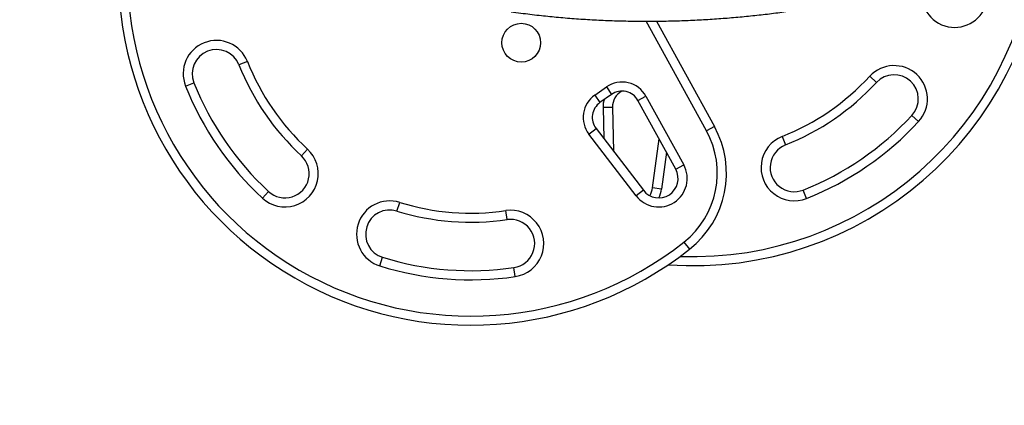
# Model space of a CAD drawing. Units: inches. Extents: x -40 to 843, y 186 to 703.
# Drawn here: x 431 to 451, y 542 to 550 of the extents above; entities that cross this region are included whole.
import ezdxf

# ---------------------------------------------------------------- set-up
doc = ezdxf.new("R2010")
doc.units = ezdxf.units.IN
doc.header["$MEASUREMENT"] = 0
doc.header["$PDSIZE"] = -1
doc.layers.add('CONTOUR', color=7, linetype='Continuous')
doc.layers.add('DIM_IMP_BORDURE', color=7, linetype='Continuous')
doc.styles.add('DIM', font='romans.shx')
doc.dimstyles.new('Implantation (Pied-mètre)', dxfattribs={"dimscale": 96, "dimtxt": 0.09375, "dimasz": 0.125, "dimexe": 0.125, "dimexo": 0.125, "dimgap": 0.03, "dimtad": 1, "dimdec": 3, "dimzin": 0, "dimdsep": 46, "dimlunit": 4, "dimtxsty": 'DIM', "dimblk1": 'OBLIQUE', "dimblk2": 'OBLIQUE', "dimsah": 1, "dimcen": 0.089844, "dimdle": 0.125, "dimclrt": 7, "dimadec": 0, "dimazin": 0, "dimtfac": 1, "dimtdec": 0, "dimtofl": 0, "dimtmove": 0, "dimatfit": 3, "dimldrblk": 'OBLIQUE', "dimfxl": 1, "dimfrac": 2, "dimtolj": 1, "dimtzin": 0, "dimarcsym": 0})

# ---------------------------------------------------------------- blocks, each defined once
blk = doc.blocks.new('_OBLIQUE')
at = {"color": 0, "linetype": 'ByBlock'}
blk.add_line((-0.5, -0.5), (0.5, 0.5), dxfattribs=at)
blk = doc.blocks.new('*D10')
at = {"layer": 'Defpoints', "color": 0}
for p in [(771.139, 671.925), (771.139, 579.707), (52.829, 469.489)]:
    blk.add_point(p, dxfattribs=at)
at = {"layer": 'DIM_IMP_BORDURE', "color": 0, "lineweight": -2}
for p, q in [((52.829, 485.739), (52.829, 688.175)), ((771.139, 595.957), (771.139, 688.175)), ((36.579, 671.925), (787.389, 671.925))]:
    blk.add_line(p, q, dxfattribs=at)
at = {"layer": 'DIM_IMP_BORDURE', "color": 0, "lineweight": -2, "xscale": 16.25, "yscale": 16.25, "zscale": 16.25, "rotation": 180}
blk.add_blockref('_OBLIQUE', (52.829, 671.925), dxfattribs=at)
at = {"layer": 'DIM_IMP_BORDURE', "color": 0, "lineweight": -2, "xscale": 16.25, "yscale": 16.25, "zscale": 16.25}
blk.add_blockref('_OBLIQUE', (771.139, 671.925), dxfattribs=at)
at = {"layer": 'DIM_IMP_BORDURE', "color": 7, "insert": (411.984, 685.092), "char_height": 12.1875, "attachment_point": 5, "style": 'DIM'}
blk.add_mtext('\\A1;59\'-10" [18.245m]', dxfattribs=at)
blk = doc.blocks.new('*D11')
at = {"layer": 'Defpoints', "color": 0}
for p in [(443.169, 646.275), (-9.101, 202.493), (263.729, 202.493)]:
    blk.add_point(p, dxfattribs=at)
at = {"layer": 'DIM_IMP_BORDURE', "color": 0, "lineweight": -2}
for p, q in [((-9.101, 662.525), (-9.101, 186.243)), ((426.919, 646.275), (-25.351, 646.275)), ((247.479, 202.493), (-25.351, 202.493))]:
    blk.add_line(p, q, dxfattribs=at)
at = {"layer": 'DIM_IMP_BORDURE', "color": 0, "lineweight": -2, "xscale": 16.25, "yscale": 16.25, "zscale": 16.25}
for p, rotation in [((-9.101, 646.275), 90), ((-9.101, 202.493), 270)]:
    blk.add_blockref('_OBLIQUE', p, dxfattribs=dict(at, rotation=rotation))
at = {"layer": 'DIM_IMP_BORDURE', "color": 7, "insert": (-22.269, 424.384), "char_height": 12.1875, "attachment_point": 5, "rotation": 90, "style": 'DIM'}
blk.add_mtext("\\A1;37' [11.272m]", dxfattribs=at)

msp = doc.modelspace()

# ---------------------------------------------------------------- linework, layer by layer
at = {"layer": 'CONTOUR'}
for p, q in [((445.22955, 547.46898), (443.98483, 549.73147)), ((444.19787, 549.73322), (445.39383, 547.55935)), ((435.74886, 548.90153), (435.57465, 548.83219)), ((434.47133, 548.39305), (434.64554, 548.46239)), ((448.73855, 548.46655), (448.6009, 548.59386)), ((442.92322, 548.20636), (443.16397, 548.37494)), ((443.16397, 548.37494), (443.27152, 548.22135)), ((442.92322, 548.20636), (443.03076, 548.05277)), ((443.27152, 548.22135), (443.03076, 548.05277)), ((443.81517, 548.09492), (443.97945, 548.1853)), ((444.59501, 546.67743), (443.81517, 548.09492)), ((443.97945, 548.1853), (444.75929, 546.76781)), ((443.28778, 547.95361), (443.10032, 547.94974)), ((443.1137, 547.30172), (443.10032, 547.94974)), ((443.28778, 547.95361), (443.30642, 547.05046)), ((449.47269, 547.78755), (449.61034, 547.66024)), ((442.79953, 547.40324), (442.9483, 547.51736)), ((442.9483, 547.51736), (443.92715, 546.24118)), ((445.39383, 547.55935), (445.22955, 547.46898)), ((443.77838, 546.12707), (442.79953, 547.40324)), ((444.11767, 546.29223), (444.2506, 547.30345)), ((446.7903, 547.35091), (446.85964, 547.1767)), ((436.86449, 546.95328), (436.9918, 547.09093)), ((444.40324, 547.02599), (444.30357, 546.26779)), ((444.59501, 546.67743), (444.75929, 546.76781)), ((436.18549, 546.21914), (436.05818, 546.08149)), ((443.92715, 546.24118), (443.77838, 546.12707)), ((444.30357, 546.26779), (444.11767, 546.29223)), ((447.29878, 546.07339), (447.22944, 546.24759)), ((438.8382, 545.81376), (438.89375, 545.99284)), ((441.11031, 545.63618), (441.08325, 545.82171)), ((444.76541, 545.17334), (444.88168, 545.02624)), ((438.48636, 544.67958), (438.54191, 544.85866)), ((441.28166, 544.4611), (441.2546, 544.64664))]:
    msp.add_line(p, q, dxfattribs=at)
at = {"layer": 'CONTOUR', "flags": 128}
msp.add_lwpolyline([(443.10032, 547.94974), (443.10629, 548.04387), (443.12208, 548.11671)], dxfattribs=at)
at = {"layer": 'CONTOUR'}
msp.add_circle((441.40457, 549.28789), 0.4, dxfattribs=at)
for centre, radius, start, end in [((440.36616, 550.7393), 7.2821, 171.677647, 308.322353), ((440.36616, 550.7393), 7.0946, 171.677647, 308.322353), ((444.95253, 551.96821), 7.2821, 265.972864, 355.563086), ((444.95253, 551.96821), 7.0946, 267.865173, 354.71223), ((450.35562, 550.29211), 0.6875, 162.765508, 342.765508), ((435.11009, 548.64729), 0.6875, 21.703475, 201.703475), ((435.11009, 548.64729), 0.5, 21.703475, 201.703475), ((440.36616, 550.7393), 4.9696, 201.703475, 227.234492), ((440.36616, 550.7393), 5.1571, 201.703475, 227.234492), ((449.10562, 548.12705), 0.6875, 317.234492, 137.234492), ((440.36616, 550.7393), 6.1571, 201.703475, 227.234492), ((443.48661, 547.91416), 0.5625, 28.817435, 125), ((444.95253, 551.96821), 4.9696, 291.703475, 317.234492), ((444.95253, 551.96821), 5.1571, 291.703475, 317.234492), ((449.10562, 548.12705), 0.5, 317.234492, 137.234492), ((440.36616, 550.7393), 6.3446, 201.703475, 227.234492), ((443.48661, 547.91416), 0.375, 28.817435, 125), ((443.6627, 547.96135), 0.375, 119.067765, 181.182565), ((443.24586, 547.74559), 0.5625, 125, 217.488774), ((443.24586, 547.74559), 0.375, 125, 217.488774), ((444.95253, 551.96821), 6.1571, 291.703475, 317.234492), ((444.95253, 551.96821), 6.3446, 291.703475, 317.234492), ((443.64151, 546.59531), 1.8125, 308.322353, 28.817435), ((443.64151, 546.59531), 2, 308.322353, 28.817435), ((447.04454, 546.71215), 0.6875, 111.703475, 291.703475), ((436.52499, 546.58621), 0.6875, 227.234492, 47.234492), ((447.04454, 546.71215), 0.5, 111.703475, 291.703475), ((436.52499, 546.58621), 0.5, 227.234492, 47.234492), ((444.24454, 546.48462), 0.5875, 217.488774, 28.817435), ((444.24454, 546.48462), 0.4, 217.488774, 28.817435), ((443.72109, 546.34436), 0.4, 327.640996, 352.511226), ((443.72109, 546.34436), 0.5875, 333.763024, 352.511226), ((438.69006, 545.33621), 0.6875, 72.765508, 252.765508), ((440.36616, 550.7393), 4.9696, 252.765508, 278.296525), ((438.69006, 545.33621), 0.5, 72.765508, 252.765508), ((440.36616, 550.7393), 5.1571, 252.765508, 278.296525), ((441.18245, 545.14141), 0.6875, 278.296525, 98.296525), ((441.18245, 545.14141), 0.5, 278.296525, 98.296525), ((440.36616, 550.7393), 6.1571, 252.765508, 278.296525), ((440.36616, 550.7393), 6.3446, 252.765508, 278.296525)]:
    msp.add_arc(centre, radius, start, end, dxfattribs=at)
msp.add_open_spline([(441.19681, 549.92519), (441.26237, 549.91674), (441.45579, 549.8918), (441.76666, 549.85387), (442.13487, 549.81595), (442.49879, 549.78547), (442.86908, 549.76149), (443.24055, 549.74437), (443.61344, 549.73393), (443.98487, 549.73036), (444.35413, 549.73345), (444.71985, 549.74292), (445.08258, 549.75863), (445.44039, 549.7804), (445.79389, 549.80794), (446.14345, 549.84103), (446.48972, 549.87956), (446.83176, 549.92319), (447.16951, 549.97166), (447.50156, 550.02461), (447.82763, 550.08175), (448.14737, 550.14272), (448.4612, 550.20739), (448.76839, 550.27537), (449.06825, 550.34625), (449.36004, 550.41959), (449.64307, 550.49493), (449.91537, 550.57151), (450.17892, 550.64923), (450.434, 550.72787), (450.68145, 550.8077), (450.91888, 550.88785), (451.14605, 550.9681), (451.3627, 551.04826), (451.56862, 551.1281), (451.76361, 551.20742), (451.9475, 551.28604), (452.12014, 551.36377), (452.28143, 551.44045), (452.43129, 551.51596), (452.56969, 551.59019), (452.69665, 551.66311), (452.81225, 551.73477), (452.9166, 551.80532), (453.00996, 551.87519), (453.09252, 551.94502), (453.16236, 552.01414), (453.217, 552.08175), (453.2558, 552.14171), (453.27223, 552.18235), (453.27903, 552.1992)], degree=3, knots=[0, 0, 0, 0, 0.00994915, 0.02935181, 0.04728905, 0.0662164, 0.08533911, 0.10469314, 0.12431116, 0.14422273, 0.16399711, 0.18399025, 0.20410535, 0.22424225, 0.24435245, 0.26474886, 0.28528344, 0.30598189, 0.32687094, 0.3479492, 0.36902698, 0.39030197, 0.41175077, 0.43334836, 0.45506717, 0.4768774, 0.49874754, 0.52064428, 0.54222074, 0.56440478, 0.58663827, 0.60891514, 0.63122847, 0.65357157, 0.67593828, 0.69832325, 0.72072245, 0.74313364, 0.76555716, 0.78799699, 0.81046216, 0.832969, 0.8555444, 0.87823069, 0.9010924, 0.9242216, 0.94784708, 0.9688273, 0.98708109, 1, 1, 1, 1], dxfattribs=at)

# ---------------------------------------------------------------- dimensions: what is measured, and where the dimension line sits
at = {"layer": 'DIM_IMP_BORDURE'}
dim = msp.add_linear_dim(base=(771.13916, 671.92471), p1=(52.82911, 469.48912), p2=(771.13916, 579.70715), dimstyle='Implantation (Pied-mètre)', override={"dimscale": 130, "dimdec": 0}, dxfattribs=at)
dim.commit()
dim.dimension.update_dxf_attribs({"geometry": '*D10', "text_midpoint": (411.98414, 685.09229)})
dim = msp.add_linear_dim(base=(-9.10098, 202.49254), p1=(443.16934, 646.27471), p2=(263.72863, 202.49254), angle=90, dimstyle='Implantation (Pied-mètre)', override={"dimscale": 130, "dimdec": 0}, dxfattribs=at)
dim.commit()
dim.dimension.update_dxf_attribs({"geometry": '*D11', "text_midpoint": (-22.26856, 424.38362)})

doc.saveas('drawing.dxf')
